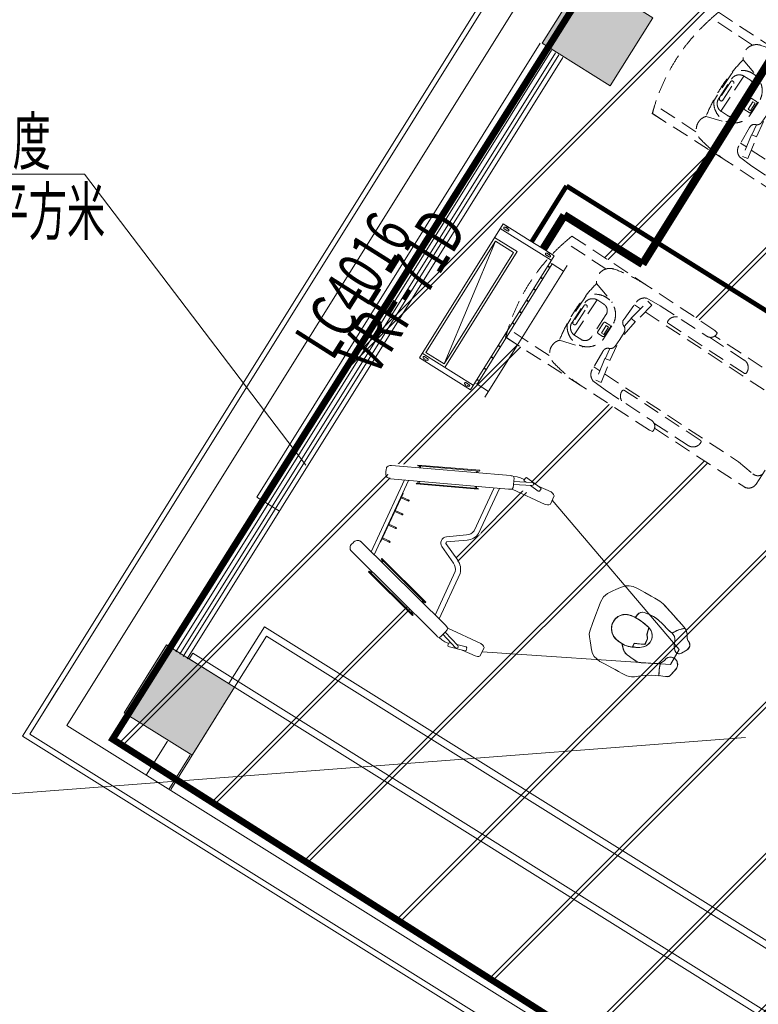
# Model space of a CAD drawing. Extents: x 136034 to 236954, y -2072984 to -2001704.
# Drawn here: x 151772 to 157294, y -2039769 to -2032411 of the extents above; entities that cross this region are included whole.
import ezdxf
from ezdxf.enums import TextEntityAlignment as Align

# ---------------------------------------------------------------- set-up
doc = ezdxf.new("R2010")
doc.units = 0
doc.header["$LTSCALE"] = 1000
doc.linetypes.add('DASHDOT', pattern=[1, 0.5, -0.25, 0, -0.25])
doc.linetypes.add('HIDDEN2', pattern=[0.1875, 0.125, -0.0625])
doc.layers.get('0').update_dxf_attribs({"color": 9, "lineweight": 13})
for name, color, linetype, lineweight in [('A-FAC', 9, 'Continuous', 13), ('A-FURN-FIXED', 9, 'Continuous', 13), ('A-H-253', 9, 'Continuous', 13), ('A-WALL', 9, 'Continuous', 13), ('A-WALL-PRTN', 9, 'Continuous', 13), ('A-WIN-NUM', 9, 'Continuous', 13), ('A-WINDOW', 9, 'Continuous', 13), ('ACS_YFG_BZ', 2, 'Continuous', 20), ('ACS_空调标注', 2, 'Continuous', 20), ('ACS_空调设备', 2, 'Continuous', 20), ('GM-家具（活动）', 9, 'HIDDEN2', 13), ('JFF-FURN', 9, 'Continuous', 13), ('M-VRF-LMG', 1, 'Continuous', 60), ('M-W-NJ', 3, 'DASHDOT', 35), ('XA-M5-COLU-F01-A$0$$0$A-H-CONC', 9, 'Continuous', 13), ('XA-M5-COLU-F01-A$0$S-COLU-LINE1', 9, 'Continuous', 13), ('算量', 1, 'Continuous', 13)]:
    doc.layers.add(name, color=color, linetype=linetype, lineweight=lineweight)
doc.layers.add('面积统计', color=9, linetype='Continuous', lineweight=13, plot=False)
doc.styles.add('gad  A', font='txt', dxfattribs={"width": 0.7})
doc.styles.add('gpsxw', font='romans', dxfattribs={"width": 0.7, "bigfont": 'hztxt'})

# ---------------------------------------------------------------- blocks, each defined once
blk = doc.blocks.new('t43qatr4wqr')
blk.add_wipeout([(7749.9, 1203.6), (7769.5, 1156.1), (7817, 1136.5), (8505.9, 1136.5), (8553.3, 1156.1), (8573, 1203.6), (8573, 2001), (8603.6, 1999.3), (8609, 2023.5), (8610.2, 2640.9), (8610.2, 2644.6), (8611.4, 2644.6), (8611.4, 3304.7), (8546.1, 3323), (8394, 3356.9), (8234, 3373.8), (8079.3, 3374.3), (7919.8, 3355.3), (7773.6, 3323.2), (7708.5, 3302.9), (7713.6, 2642.3), (7714.3, 2017.5), (7725.2, 2003.9), (7748.2, 1998.5)])
for p, q in [((7772.6, 3323.3), (7707.4, 3304.7)), ((7772.6, 2956.3), (7772.6, 3323.3)), ((7707.4, 3304.7), (7715, 2640.9)), ((8279.5, 2971.7), (8048.1, 2971.7)), ((8003.4, 2884.7), (8317, 2884.9)), ((8089.7, 2686.7), (8237.9, 2686.7)), ((7794.3, 2579.9), (7786.8, 2467.1)), ((8018, 2637.9), (7861.1, 2630.2)), ((8162.7, 2581.4), (8102.3, 2583.1)), ((8162.5, 2581.4), (8222.9, 2583.1)), ((8307.2, 2637.9), (8464.1, 2630.2)), ((8530.9, 2579.9), (8538.3, 2467.1)), ((7786.8, 2467.1), (7785.9, 2048.9)), ((8538.3, 2467.1), (8539.3, 2048.9)), ((7721.6, 1999.3), (7716.2, 2023.5)), ((8603.6, 1999.3), (8609, 2023.5))]:
    blk.add_line(p, q)
for points in [[(8546.1, 2956.3), (8546.1, 3323.3), (8611.4, 3304.7), (8611.4, 2644.6), (8610.2, 2644.6)], [(7884.3, 2631.3), (7884.3, 2577.6)], [(7981.8, 2592.9), (8064, 2607.3)], [(7989.3, 2557.5), (8166, 2581.4)], [(8335.7, 2558), (8162.7, 2581.4)], [(8342.8, 2593.6), (8261.5, 2607.9)], [(8438.6, 2631.4), (8438.6, 2578)]]:
    blk.add_lwpolyline(points)
for points in [[(7716.2, 2023.5), (7715, 2640.9, -0.060661), (7746.4, 2903.6, -0.559767), (7909.2, 2955.7), (7960.4, 2782.6), (7969.3, 2779.7)], [(8609, 2023.5), (8610.2, 2640.9, 0.060661), (8578.7, 2903.6, 0.559767), (8416, 2955.7), (8364.8, 2782.6), (8358.6, 2780.6)], [(7884.3, 2534.3), (7884.3, 1338.8), (7867.2, 1198, 0.377058), (7910.3, 1135.2)], [(8438.6, 2534.6), (8438.6, 1338.8), (8455.7, 1198, -0.377058), (8412.6, 1135.2)], [(7779.7, 2025), (7779.7, 1719.2, 0.414214), (7846.8, 1652.1), (7849.3, 1652.1, 0.414214), (7862.7, 1665.5), (7862.7, 2342.4, 0.414214), (7849.3, 2355.9), (7846.8, 2355.9, 0.286437), (7786.5, 2318.2, 0.286437)], [(8543.3, 2029.5), (8543.3, 1719.2, -0.414214), (8476.2, 1652.1), (8473.7, 1652.1, -0.414214), (8460.3, 1665.5), (8460.3, 2342.4, -0.414214), (8473.7, 2355.9), (8476.2, 2355.9, -0.308641), (8538.7, 2313.2, -0.308641)], [(7749.9, 2000.2), (7749.9, 1203.6, 0.414214), (7817, 1136.5), (8505.9, 1136.5, 0.414214), (8573, 1203.6), (8573, 2001)]]:
    blk.add_lwpolyline(points, format="xyb")
for points in [[(8317.2, 2879.8), (8317.2, 2826.3, -0.414214), (8259.1, 2768.1), (8060.9, 2768.1, -0.414214), (8002.8, 2826.3), (8002.8, 2879.8, -0.414214), (8072.6, 2949.6), (8247.4, 2949.6, -0.414214)], [(8240.3, 2929.1), (8240.3, 2932, 0.414214), (8228.6, 2943.7), (8078.6, 2943.7, 0.414214), (8067, 2932), (8067, 2929.1, 0.414214), (8078.6, 2917.5), (8228.6, 2917.5, 0.414214)], [(8210, 2739.1), (8210, 2702.2, -0.414214), (8198.4, 2690.5), (8122.1, 2690.5, -0.414214), (8110.4, 2702.2), (8110.4, 2739.1, -0.414214), (8122.1, 2750.7), (8198.4, 2750.7, -0.414214)]]:
    blk.add_lwpolyline(points, format="xyb", close=True)
for points in [[(8193.6, 2722.8), (8193.6, 2702), (8126.7, 2702), (8126.7, 2722.8)], [(7809.1, 2562.8), (7817.3, 2521), (7989.8, 2555.1), (7981.5, 2596.9)], [(8515.8, 2562.8), (8507.5, 2521), (8335.1, 2555.1), (8343.3, 2596.9)]]:
    blk.add_lwpolyline(points, close=True)
for centre, radius, start, end in [((8159.4, 1951), 1425.5, 74.25743, 105.74257), ((8162.6, 1650.7), 1329.4, 79.01205, 100.98795), ((8109.2, 2836.4), 150.9, 118.60864, 262.55766), ((8048.1, 2948.4), 23.3, 90, 118.60864), ((8218.4, 2836.4), 150.9, 277.44234, 61.39136), ((8279.5, 2948.4), 23.3, 61.39136, 90), ((7864.7, 2555.8), 74.4, 92.80305, 161.15034), ((8024.8, 2599.1), 39.3, 19.76871, 99.89235), ((8103.5, 2627.4), 44.4, 199.76871, 268.44939), ((8221.7, 2627.4), 44.4, 271.55061, 340.23129), ((8300.4, 2599.1), 39.3, 80.10765, 160.23129), ((8460.5, 2555.8), 74.4, 18.84966, 87.19695), ((7734.1, 2049.6), 51.8, 255.99258, 359.30514), ((8591.1, 2049.6), 51.8, 180.69486, 284.00742)]:
    blk.add_arc(centre, radius, start, end)
blk = doc.blocks.new('fts glide  icarian')
blk.add_wipeout([(-607, 5403.9), (-570.4, 5545.2), (-589.9, 5691.5), (-608.2, 5768.3), (-925.4, 6635.8), (-1015.8, 6604.7), (-975.3, 6508.1), (-987.8, 6461.4), (-1555.2, 6461.4), (-1527.1, 6554.8), (-1558.3, 6601.6), (-1623.8, 6635.8), (-1941.8, 5719.8), (-1941.8, 5377.1), (-1870.1, 5402), (-1860.7, 5673.1), (-1801.5, 5788.4), (-1433.6, 5775.9), (-1346.3, 5835.1), (-1268.4, 5972.2), (-1193.5, 5863.1), (-1115.6, 5772.8), (-856.8, 5794.6), (-729, 5779), (-691.6, 5648.1), (-697.8, 5402), (-619.9, 5380.2)])
for p, q in [((-1620.3, 6594), (-1925.2, 5755.3)), ((-1827.4, 5725.6), (-1527.5, 6558.4)), ((-706.3, 5725.6), (-1007.7, 6562.6)), ((-912.9, 6592.6), (-608.5, 5755.3)), ((-1929.4, 5742.5), (-1929.4, 5729.8)), ((-608.5, 5755.3), (-604.3, 5742.5)), ((-604.3, 5742.5), (-604.3, 5729.8)), ((-1929.4, 5729.8), (-1925.2, 5725.6)), ((-1925.2, 5725.6), (-1916.7, 5721.3)), ((-1916.7, 5721.3), (-1904, 5717.1)), ((-1904, 5717.1), (-1869.9, 5704.3)), ((-1869.9, 5704.3), (-1852.9, 5700.1)), ((-1852.9, 5700.1), (-1840.2, 5700.1)), ((-1840.2, 5700.1), (-1827.4, 5725.6)), ((-693.5, 5700.1), (-706.3, 5725.6)), ((-680.8, 5700.1), (-693.5, 5700.1)), ((-663.8, 5704.3), (-680.8, 5700.1)), ((-629.7, 5717.1), (-663.8, 5704.3)), ((-617, 5721.3), (-629.7, 5717.1)), ((-608.5, 5725.6), (-617, 5721.3)), ((-604.3, 5729.8), (-608.5, 5725.6))]:
    blk.add_line(p, q)
for points in [[(-1859.1, 5978.1), (-1700, 6413.8), (-1706.5, 6416.1), (-1865.6, 5980.5)], [(-674.6, 5978.1), (-833.7, 6413.8), (-827.2, 6416.1), (-668.1, 5980.5)], [(-1737.5, 5933.9), (-1579.7, 6370), (-1573.2, 6367.7), (-1731, 5931.5)], [(-796.2, 5933.9), (-954, 6370), (-960.5, 6367.7), (-802.7, 5931.5)]]:
    blk.add_lwpolyline(points, close=True)
for points in [[(-1704.3, 6402), (-1691.7, 6397.4)], [(-1573.4, 6430.9), (-960.3, 6430.9)], [(-1562.7, 6460.6), (-971, 6460.6)], [(-1466.4, 6430.9), (-1466.4, 6426.6), (-1067.3, 6426.6), (-1067.3, 6430.9)], [(-1441, 6426.6), (-1441, 6367.1)], [(-1432.5, 6367.1), (-1432.5, 6426.6)], [(-1327.9, 6426.6), (-1327.9, 6367.1)], [(-1319.4, 6367.1), (-1319.4, 6426.6)], [(-1214.3, 6367.1), (-1214.3, 6426.6)], [(-1205.8, 6426.6), (-1205.8, 6367.1)], [(-1101.2, 6367.1), (-1101.2, 6426.6)], [(-1092.7, 6426.6), (-1092.7, 6367.1)], [(-829.4, 6402), (-842, 6397.4)], [(-1707.3, 6393.7), (-1694.8, 6389.1)], [(-1587, 6349.9), (-1600.8, 6354.9)], [(-1584, 6358.3), (-1597.8, 6363.3)], [(-949.7, 6358.3), (-935.9, 6363.3)], [(-946.7, 6349.9), (-932.9, 6354.9)], [(-826.4, 6393.7), (-838.9, 6389.1)], [(-1854.8, 5989.9), (-1841.7, 5985)], [(-1851.8, 5998.2), (-1838.6, 5993.4)], [(-681.9, 5998.2), (-695.1, 5993.4)], [(-678.9, 5989.9), (-692, 5985)], [(-1733.2, 5945.7), (-1746.5, 5950.4)], [(-1730.2, 5954), (-1743.5, 5958.8)], [(-803.5, 5954), (-790.2, 5958.8)], [(-800.5, 5945.7), (-787.2, 5950.4)], [(-1896.3, 5714.3), (-1947.4, 5586.3)], [(-1929.4, 5729.8), (-1937.9, 5704.3), (-1942.2, 5678.7), (-1942.2, 5648.2)], [(-1942.2, 5534.3), (-1942.2, 5428.1), (-1937.9, 5411.1), (-1933.7, 5402.6), (-1925.2, 5394.1), (-1857.1, 5394.1), (-1848.6, 5402.6), (-1844.4, 5411.1), (-1840.2, 5428.1), (-1840.2, 5700.1)], [(-1875, 5706.3), (-1926.3, 5577.9)], [(-591.5, 5534.3), (-591.5, 5428.1), (-595.8, 5411.1), (-600, 5402.6), (-608.5, 5394.1), (-676.6, 5394.1), (-685, 5402.6), (-689.3, 5411.1), (-693.5, 5428.1), (-693.5, 5700.1)], [(-658.7, 5706.3), (-607.4, 5577.9)], [(-637.4, 5714.3), (-586.3, 5586.3)], [(-604.3, 5729.8), (-595.8, 5704.3), (-591.5, 5678.7), (-591.5, 5648.2)], [(-1963.4, 5640.5), (-1959.1, 5644.8), (-1937.9, 5649), (-1933.7, 5644.8), (-1930.5, 5628.7)], [(-1922.3, 5587.8), (-1908.2, 5517.3), (-1912.5, 5508.8), (-1933.7, 5504.6), (-1937.9, 5513.1), (-1963.4, 5640.5)], [(-611.4, 5587.8), (-625.5, 5517.3), (-621.2, 5508.8), (-600, 5504.6), (-595.8, 5513.1), (-570.3, 5640.5)], [(-570.3, 5640.5), (-574.6, 5644.8), (-595.8, 5649), (-600, 5644.8), (-603.2, 5628.7)]]:
    blk.add_lwpolyline(points)
for points in [[(-729.1, 5789.1), (-1104.9, 5789.1, -0.228404), (-1185.7, 5846.9), (-1262.7, 5979.4, 0.365218), (-1264.3, 5980.4, -0.060607), (-1273.6, 5980.4, 0.365218), (-1275.3, 5979.4), (-1352.3, 5846.9, -0.228404), (-1433.1, 5789.1), (-1804.6, 5789.1)], [(-743, 5827.6), (-1101.2, 5827.6, -0.219637), (-1152.1, 5865.7), (-1228.7, 5997.4, 0.312376), (-1269, 6018.7, 0.312376), (-1309.3, 5997.4), (-1385.8, 5865.7, -0.219637), (-1436.7, 5827.6), (-1790.7, 5827.6)]]:
    blk.add_lwpolyline(points, format="xyb")
for centre in [(-1436.7, 6367.1), (-1323.7, 6367.1), (-1210, 6367.1), (-1097, 6367.1)]:
    blk.add_circle(centre, 4.24)
for centre, radius, start, end in [((-510.5, 6102.8), 1213.6, 155.58513, 156.12524), ((-1584.6, 6582.6), 37.9, 98.86061, 144.72154), ((-1609.3, 6483.5), 137.8, 79.44646, 82.14798), ((-1609.6, 6481.6), 139.7, 68.99035, 79.46604), ((-1615.5, 6477.8), 145.4, 55.90603, 67.37746), ((-1562.8, 6574.6), 37.3, 15.96193, 39.27007), ((-1576.3, 6572.6), 50.8, 343.682, 13.91256), ((-1727.8, 5682.4), 210.4, 159.73799, 163.39211), ((-1936.8, 5582.1), 11.4, 158.22002, 338.22002), ((-596.9, 5582.1), 11.4, 201.77998, 21.77998)]:
    blk.add_arc(centre, radius, start, end)
for points, knots in [([(-1006.3, 6558.7), (-1007.7, 6562.5), (-1009.3, 6568.3), (-1009.7, 6579.9), (-1002.2, 6600.1), (-984.2, 6608.1), (-972.2, 6613.1), (-970.1, 6614)], [7.849194, 7.849194, 7.849194, 7.849194, 11.432104, 26.507082, 41.583054, 73.542824, 80.367074, 80.367074, 80.367074, 80.367074]), ([(-912.9, 6592.6), (-914.1, 6596.3), (-916.8, 6604.8), (-927.3, 6614.6), (-947, 6623.4), (-965.2, 6616.1), (-977.2, 6611), (-979.3, 6610.1)], [0, 0, 0, 0, 11.432104, 26.507082, 41.583054, 73.542824, 80.367074, 80.367074, 80.367074, 80.367074])]:
    blk.add_open_spline(points, degree=3, knots=knots)
blk = doc.blocks.new('A$C2889144A')
at = {"layer": 'JFF-FURN'}
for p, q in [((501.1, 2592.6), (560.4, 2611.3)), ((688.6, 2599.2), (729.2, 2627.2)), ((873.3, 2535.5), (959.2, 2336)), ((497.2, 2355.7), (541.4, 2465.3)), ((492.7, 2309.8), (506.9, 2235)), ((633.4, 2324), (608.7, 2247)), ((679.6, 2324), (633.4, 2324)), ((708.3, 2304.5), (679.6, 2324)), ((759.5, 2297.4), (708.3, 2304.5)), ((608.7, 2247), (574.5, 2247.5)), ((566.2, 2164.8), (532.9, 2191.6)), ((785.4, 2172.1), (812.6, 2179.5))]:
    blk.add_line(p, q, dxfattribs=at)
for points in [[(555.2, 2486.7), (524.1, 2494), (495.7, 2503.5), (480.5, 2509.8), (465.6, 2516.8), (475.3, 2545), (480.9, 2563.2), (484.3, 2575.1), (491, 2586.5), (501.1, 2592.6), (542.6, 2605.7), (575.9, 2613.9), (590.4, 2612.2), (617.8, 2595.4), (628.4, 2577.3), (631.4, 2561.1), (628.8, 2542.5), (622.8, 2529.9), (615.9, 2521.2), (603.4, 2511.7), (582.6, 2504.3), (569.4, 2498.1), (559, 2490.4)], [(794.8, 2473.7), (782.4, 2494.6), (767.8, 2507.3), (747.2, 2515.9), (722.4, 2523.9), (698.9, 2536.7), (686, 2546.4), (678.1, 2556.2), (674.3, 2569.4), (676.9, 2585), (688.6, 2599.2), (699.7, 2606.9), (718, 2619.5), (729.2, 2627.2), (756.8, 2634.1), (769.1, 2630.6), (787.7, 2612.7), (793.9, 2603.2), (807.2, 2591), (829.9, 2580.6), (844.4, 2571.9), (857.9, 2559.7), (864, 2552.1), (866.9, 2544.1), (852.4, 2522.7), (838.1, 2506.4)], [(794.8, 2473.7), (801.3, 2448.7), (809.8, 2422.2), (819.5, 2397.5), (831.2, 2369.4), (837.7, 2349.3), (845.3, 2316.6), (848.4, 2293.1), (849.8, 2272.6), (849.8, 2253.2), (848.5, 2233.8), (846.8, 2219.2), (843, 2205.3), (833, 2191.1), (823.5, 2184), (807.7, 2178.1), (784.8, 2175.6), (785.1, 2172.2), (786.1, 2149.5), (783.5, 2127.5), (774.2, 2097.1), (757.8, 2072.3), (737.1, 2053.1), (715.4, 2043.2), (697.5, 2039), (678, 2037.2), (656.8, 2039.9), (626, 2052.2), (603.4, 2069.3), (587.7, 2089.7), (577.1, 2114.7), (571.4, 2133.7), (568.4, 2153.7), (566.4, 2168.4), (545.1, 2181.8), (522, 2202.5), (512.8, 2217.1), (506.7, 2235.9), (496.5, 2289.5), (491.3, 2321.2), (492.5, 2339.2), (500.4, 2363.6), (532, 2441.8), (545.5, 2473.5), (552.5, 2487.3), (525.6, 2493.6), (499.7, 2502.1), (486, 2507.5), (465.6, 2516.8), (466.2, 2518.6), (443.6, 2463.6), (423.3, 2422.8), (405.9, 2392.3), (381.7, 2354.3), (371.6, 2332.5), (367.4, 2318.7), (364.2, 2299.4), (365, 2260.3), (366.7, 2229.5), (368.4, 2199.8), (369.9, 2173.1), (373.1, 2115.5), (375.6, 2071), (392, 2016.8), (406.1, 1997.5), (428.6, 1977.9), (457.7, 1958.4), (484.4, 1940.4), (510.7, 1922.7), (531.1, 1912.4), (557.3, 1906.9), (611.1, 1902.5), (681.7, 1896.6), (729.8, 1892.7), (780, 1888.5), (824.8, 1892.7), (861.2, 1909.3), (895.7, 1937.5), (914.3, 1953.5), (942.9, 1978.1), (968.1, 2006.8), (981.1, 2032.2), (988.8, 2061), (989.9, 2092.2), (988.5, 2109.4), (984.5, 2158.8), (980.2, 2213.1), (977.6, 2245.9), (973.4, 2287.8), (965.9, 2318.5), (954.4, 2347.4), (935, 2392.4), (918.3, 2431.2), (905.5, 2460.9), (896.2, 2482.6), (882.2, 2515), (866.2, 2546.2), (866.9, 2544.2), (851, 2521.1), (837.7, 2506.1)], [(759.5, 2297.4), (705, 2306.7), (679.6, 2324), (632.3, 2320.7), (605.6, 2247.1), (574.5, 2247.5), (567.4, 2214.8), (565.4, 2187.5), (565.5, 2175.1), (570.9, 2135.3), (579.6, 2106.5), (589.6, 2085.9), (607.8, 2064.1), (637.2, 2044.9), (670.2, 2036.5), (708.5, 2040), (738.3, 2053.7), (765.7, 2079.9), (781.6, 2112), (786.1, 2148.5), (785.7, 2165), (781.9, 2208.1), (775, 2245.4), (772.7, 2254.9)], [(754.5, 2308.6), (744.6, 2323.1), (733.7, 2333.9), (714.4, 2345.9), (690.3, 2352.7), (664.1, 2352), (644.5, 2345.9), (628.3, 2336.3), (617.9, 2327.1), (609.9, 2317.5), (596.3, 2297.4), (586.6, 2279.2), (579.9, 2247.5), (574.2, 2245.9), (605.6, 2247.1), (634.5, 2320.8), (662.9, 2322.8), (684.5, 2320.6), (710.6, 2305.8), (756.5, 2297.9), (758, 2297.7)]]:
    blk.add_lwpolyline(points, close=True, dxfattribs=at)
for centre, radius, start, end in [((508.8, 2568.4), 25.4, 107.5403, 164.641), ((576.9, 2559.4), 54.5, 283.14818, 107.5403), ((707.5, 2571.8), 33.3, 124.617, 229.7914), ((752, 2594.1), 40.2, 27.4313, 124.617), ((839.3, 2639.4), 58.1, 207.4313, 251.1375), ((791.8, 2500.4), 88.8, 23.2917, 71.1375), ((616.3, 2817), 335.9, 243.3444, 259.5239), ((604.8, 2439.7), 68.4, 103.1482, 158.0075), ((779.2, 2656.7), 144.4, 229.7914, 257.1792), ((732.6, 2451.8), 65.7, 13.203, 77.1792), ((703.7, 2639.2), 189, 298.7701, 330.42694), ((1195.5, 2560.4), 409.7, 193.203, 204.3364), ((573, 2325.1), 81.7, 158.0075, 190.7541), ((537.9, 2263), 312, 351.67776, 24.3364), ((786.3, 2184.5), 220.9, 141.9875, 201.5545), ((679.4, 2268), 85.3, 20.1273, 141.9875), ((351.5, 2147.8), 434.6, 359.05606, 20.1273), ((578.8, 2248.6), 73.2, 190.7541, 231.143), ((800.4, 2224.6), 46.7, 285.20498, 351.67776), ((679.7, 2142.4), 106.3, 201.5545, 359.05606)]:
    blk.add_arc(centre, radius, start, end, dxfattribs=at)
at = {"layer": 'JFF-FURN', "rotation": 180}
blk.add_blockref('fts glide  icarian', (-570.3, 6635.8), dxfattribs=at)
at = {"layer": 'JFF-FURN'}
blk.add_lwpolyline([(72.2, 1241.7), (576.9, 2559.4), (707.5, 2571.8), (1320.8, 1241.7)], dxfattribs=at)
blk = doc.blocks.new('FXDP63-71(有下回风口)')
at = {"layer": 'ACS_空调设备'}
for p, q in [((0, 0), (1180, 0)), ((0, -450), (0, 0)), ((40, -450), (40, 0)), ((1180, 0), (1180, -237.3)), ((1180, 0), (1180, -35.3)), ((13.3, -35.3), (0, -35.3)), ((13.3, -48.6), (0, -48.6)), ((13.3, -35.3), (13.3, -27)), ((13.3, -57), (13.3, -48.6)), ((26.7, -57), (26.7, -27)), ((1140, 0), (1140, -450)), ((1153.3, -57), (1153.3, -27)), ((1166.7, -35.3), (1166.7, -27)), ((1166.7, -35.3), (1180, -35.3)), ((1166.7, -48.6), (1180, -48.6)), ((1166.7, -57), (1166.7, -48.6)), ((1180, -237.3), (1190, -237.3)), ((1180, -237.3), (1180, -344.8)), ((1180, -263.3), (1190, -263.3)), ((1190, -237.3), (1190, -263.3)), ((1180, -344.8), (1200, -344.8)), ((1180, -344.8), (1180, -401.4)), ((1180, -349.8), (1200, -349.8)), ((1200, -344.8), (1200, -374.8)), ((1200, -344.8), (1203.6, -348.4)), ((1203.6, -348.4), (1203.6, -371.1)), ((13.3, -401.4), (0, -401.4)), ((13.3, -414.7), (0, -414.7)), ((13.3, -393), (13.3, -401.4)), ((13.3, -414.7), (13.3, -423)), ((26.7, -393), (26.7, -423)), ((1153.3, -393), (1153.3, -423)), ((1166.7, -393), (1166.7, -401.4)), ((1166.7, -401.4), (1180, -401.4)), ((1166.7, -414.7), (1180, -414.7)), ((1166.7, -414.7), (1166.7, -423)), ((1180, -369.8), (1200, -369.8)), ((1180, -374.8), (1200, -374.8)), ((1180, -401.4), (1180, -450)), ((1200, -374.8), (1203.6, -371.1)), ((1180, -450), (0, -450)), ((60, -470), (60, -450)), ((1120, -470), (60, -470)), ((60, -470), (60, -570)), ((1120, -470), (1120, -450)), ((1120, -470), (1120, -570)), ((10, -570), (1170, -570))]:
    blk.add_line(p, q, dxfattribs=at)
at = {"layer": 'ACS_空调设备', "ltscale": 25}
for p, q in [((1060, 0), (1060, -200)), ((60, -180), (1040, -20)), ((40, -200), (1060, -200))]:
    blk.add_line(p, q, dxfattribs=at)
blk.add_lwpolyline([(60, -180), (1040, -180), (1040, -20), (60, -20)], close=True, dxfattribs=at)
at = {"layer": 'ACS_空调设备'}
for centre in [(90, -460), (189.9, -460), (289.8, -460), (389.6, -460), (489.5, -460), (589.4, -460), (689.3, -460), (789.2, -460), (889, -460), (988.9, -460), (1088.8, -460)]:
    blk.add_circle(centre, 2.35, dxfattribs=at)
for centre, start, end in [((20, -27), 359.99949, 180), ((20, -57), 180, 0.03165), ((1160, -27), 0, 180.00051), ((1160, -57), 179.96835, 0), ((20, -393), 359.96835, 180), ((20, -423), 180, 0.00051), ((1160, -393), 0, 180.03165), ((1160, -423), 179.99949, 0)]:
    blk.add_arc(centre, 6.67, start, end, dxfattribs=at)
for p in [(26.7, -42), (1153.3, -42), (1166.7, -42), (26.7, -408), (1153.3, -408), (1166.7, -408)]:
    blk.add_point(p, dxfattribs=at)

msp = doc.modelspace()

# ---------------------------------------------------------------- hatches: boundary and pattern name
at = {"layer": 'XA-M5-COLU-F01-A$0$$0$A-H-CONC'}
h = msp.add_hatch(color=256, dxfattribs=at)
h.dxf.hatch_style = 1
h.paths.add_polyline_path([(155678.6, -2032586.7), (156187.4, -2032904.6), (156505.4, -2032395.8), (155996.5, -2032077.9)])
h = msp.add_hatch(color=256, dxfattribs=at)
h.dxf.hatch_style = 1
h.paths.add_polyline_path([(152552.1, -2037590.2), (153060.9, -2037908.1), (153378.9, -2037399.3), (152870, -2037081.4)])
at = {"layer": '算量', "ltscale": 0.390604}
h = msp.add_hatch(dxfattribs=at)
h.set_pattern_fill('JIS_LC_20A', color=0, scale=40)
h.paths.add_polyline_path([(177367.5, -2019902.7), (177264.2, -2019838.2), (172616.2, -2027276.6), (167753.2, -2035249)])
edge = h.paths.add_edge_path()
edge.add_line((177163.1, -2019822.6), (162369.5, -2044074.9))
edge.add_line((162369.5, -2044074.9), (152466.8, -2037787.5))
edge.add_line((152466.8, -2037787.5), (163799, -2019791.1))
edge.add_line((163799, -2019791.1), (165760.8, -2019791.1))
edge.add_line((165760.8, -2019791.1), (165765.7, -2019390.5))
edge.add_line((165765.7, -2019390.5), (176828.8, -2019217))
edge.add_line((176828.8, -2019217), (177171.5, -2019825.7))

# ---------------------------------------------------------------- linework, layer by layer
at = {"layer": 'A-FAC'}
msp.add_lwpolyline([(165659.8, -2046429.3), (151794.2, -2037765.2), (156669.5, -2029963.1), (157093.5, -2030228.1), (160681, -2024486.8), (162180.7, -2022086.8), (162731.8, -2021204.8), (162943.7, -2019922.2), (163562.2, -2018932.4), (165824.5, -2018932.4), (165824.5, -2019332.4), (168909.5, -2019332.4), (169086.4, -2019332.4, -0.208), (169561.8, -2019539.1), (170938.2, -2021015.1)], format="xyb", dxfattribs=at)
at = {"layer": 'A-FURN-FIXED'}
for p, q in [((153336.5, -2037372.8), (153601.4, -2036948.8)), ((161276.2, -2041744.5), (153601.4, -2036948.8)), ((153378.9, -2037399.3), (153617.3, -2037017.7)), ((161207.3, -2041760.5), (153617.3, -2037017.7))]:
    msp.add_line(p, q, dxfattribs=at)
at = {"layer": 'A-H-253'}
msp.add_line((153378.9, -2037399.3), (152901.9, -2038162.6), dxfattribs=at)
at = {"layer": 'A-WALL'}
for p, q in [((153713.5, -2036084.9), (153543.9, -2035978.9)), ((152060.1, -2037410), (151954.1, -2037579.6)), ((151954.1, -2037579.6), (151848.1, -2037749.3))]:
    msp.add_line(p, q, dxfattribs=at)
msp.add_lwpolyline([(162385.1, -2044097.6), (162279.1, -2044267.2), (151848.1, -2037749.3), (156670.4, -2030032), (157264, -2030402.9), (157158, -2030572.6), (156734, -2030307.6), (152123.7, -2037685.6)], close=True, dxfattribs=at)
for points in [[(152876.3, -2037802.2), (152717.3, -2038056.6)], [(153045.9, -2037908.1), (152886.9, -2038162.6)]]:
    msp.add_lwpolyline(points, dxfattribs=at)
at = {"layer": 'A-WALL-PRTN'}
for p, q in [((152939.8, -2037134.3), (155748.4, -2032639.7)), ((153024.6, -2037187.3), (155833.2, -2032692.7))]:
    msp.add_line(p, q, dxfattribs=at)
at = {"layer": 'A-WINDOW'}
for p, q in [((153543.9, -2035978.9), (155663.6, -2032586.7)), ((153607.5, -2036018.6), (155727.2, -2032626.4)), ((152969.5, -2037152.9), (155778.1, -2032658.2)), ((152994.9, -2037168.8), (155803.5, -2032674.1)), ((153024.6, -2037187.3), (155833.2, -2032692.7))]:
    msp.add_line(p, q, dxfattribs=at)
msp.add_lwpolyline([(153066.1, -2037144.9), (160698.5, -2041914.2), (160672.1, -2041956.6), (153039.6, -2037187.3)], close=True, dxfattribs=at)
at = {"layer": 'ACS_YFG_BZ'}
for p, q in [((148633.8, -2033565.6), (152256.3, -2033565.6)), ((152256.3, -2033565.6), (153910.2, -2035741.1))]:
    msp.add_line(p, q, dxfattribs=at)
at = {"layer": 'XA-M5-COLU-F01-A$0$S-COLU-LINE1'}
for points in [[(155678.6, -2032586.7), (156187.4, -2032904.6), (156505.4, -2032395.8), (155996.5, -2032077.9)], [(152552.1, -2037590.2), (153060.9, -2037908.1), (153378.9, -2037399.3), (152870, -2037081.4)]]:
    msp.add_lwpolyline(points, close=True, dxfattribs=at)

# ---------------------------------------------------------------- texts
at = {"layer": 'A-WIN-NUM', "style": 'gad  A', "width": 0.7}
msp.add_text('LC4016', height=350, rotation=57.68038, dxfattribs=at).set_placement((154109.3, -2034969.7))
at = {"layer": 'ACS_YFG_BZ', "style": 'gpsxw', "width": 0.6}
for s, p in [('上悬窗，开启角度≥45度', (150414.5, -2033318.4)), ('有效开启面积之和≥1.68平方米', (150414.5, -2033843.1))]:
    msp.add_text(s, height=350, dxfattribs=at).set_placement(p, align=Align.MIDDLE_CENTER)
at = {"layer": 'ACS_空调标注', "style": 'gpsxw', "width": 0.7}
msp.add_text('VRF-71D', height=350, rotation=58, dxfattribs=at).set_placement((154433.2, -2035084.8))

# ---------------------------------------------------------------- next in the draw order: block references
at = {"layer": 'GM-家具（活动）', "rotation": 56.75515125492301}
msp.add_blockref('t43qatr4wqr', (155038.6, -2041369.1), dxfattribs=at)
at = {"layer": 'GM-家具（活动）', "xscale": -1, "rotation": 245.1475519269498}
msp.add_blockref('A$C2889144A', (154071.8, -2036677.6), dxfattribs=at)

# ---------------------------------------------------------------- next in the draw order: linework, layer by layer
at = {"layer": 'ACS_YFG_BZ'}
msp.add_line((150184.7, -2038311.6), (157198.4, -2037774.6), dxfattribs=at)

# ---------------------------------------------------------------- next in the draw order: block references
at = {"layer": 'GM-家具（活动）', "rotation": 56.75515125492301}
msp.add_blockref('t43qatr4wqr', (153942.2, -2043041.8), dxfattribs=at)

# ---------------------------------------------------------------- next in the draw order: linework, layer by layer
at = {"layer": 'M-VRF-LMG', "const_width": 60}
for points in [[(156428.5, -2034237.5), (161265.4, -2026496.9)], [(155686.5, -2034122.7), (155843.3, -2033871.8)], [(155842.1, -2033871), (156428.5, -2034237.5)]]:
    msp.add_lwpolyline(points, dxfattribs=at)
at = {"layer": 'M-W-NJ', "ltscale": 0.5, "const_width": 35}
for points in [[(155600.4, -2034068.9), (155860.1, -2033653.2)], [(155860.1, -2033653.2), (165426.6, -2039631)]]:
    msp.add_lwpolyline(points, dxfattribs=at)
at = {"layer": '面积统计', "ltscale": 0.390604, "const_width": 50}
msp.add_lwpolyline([(177163.1, -2019822.6), (162369.5, -2044074.9), (152466.8, -2037787.5), (163799, -2019791.1), (165760.8, -2019791.1), (165765.7, -2019390.5), (176828.8, -2019217), (177171.5, -2019825.7)], dxfattribs=at)

# ---------------------------------------------------------------- next in the draw order: block references
at = {"layer": 'ACS_空调设备', "rotation": 57.99999999981291}
msp.add_blockref('FXDP63-71(有下回风口)', (154760.4, -2034937.3), dxfattribs=at)

doc.saveas('drawing.dxf')
